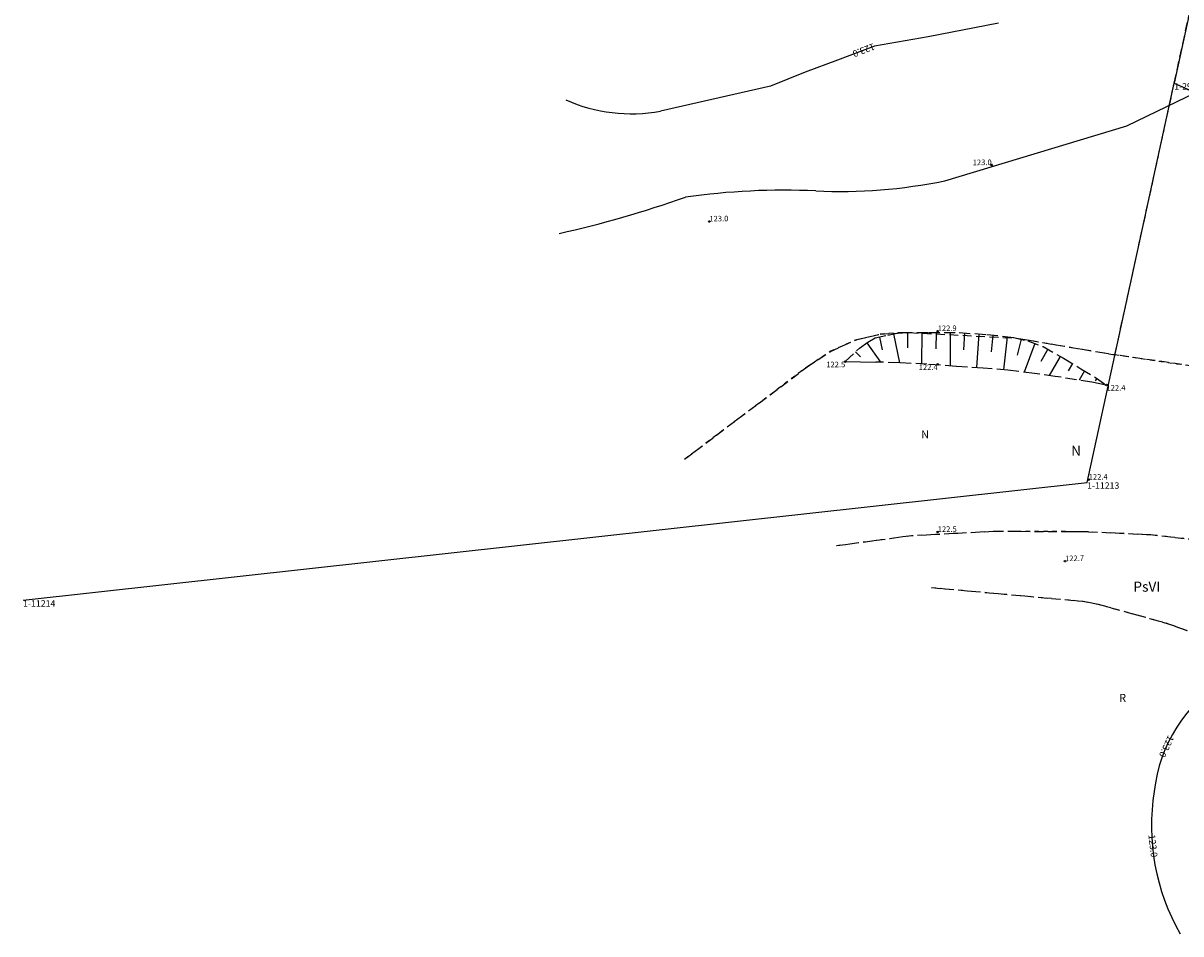
# Model space of a CAD drawing. Extents: x 7490082 to 119189402, y 5897176 to 147361190.
# Drawn here: x 7492674 to 7492804, y 5902423 to 5902525 of the extents above; entities that cross this region are included whole.
import ezdxf
from ezdxf.enums import TextEntityAlignment as Align

# ---------------------------------------------------------------- set-up
doc = ezdxf.new("R2010")
doc.units = 0
doc.header["$MEASUREMENT"] = 0
for name, pattern in [('1', [0]), ('GUK', [2, 1.5, -0.5]), ('GUZ', [1, 0.5, -0.5]), ('UOP', [1.5, 1, -0.5]), ('WSD', [1.75, 1.25, -0.5]), ('WSQ', [1.75, 1.25, -0.5])]:
    doc.linetypes.add(name, pattern=pattern)
doc.layers.get('0').update_dxf_attribs({"color": 1, "linetype": 'CONTINUOUS', "lineweight": 70})
for name, color, linetype in [('DZIALKI', 7, '1'), ('EUZOU', 7, 'CONTINUOUS'), ('EUZPU', 7, 'GUK'), ('KONTURY', 114, 'UOP'), ('NUMERY_KONTUROW', 3, 'CONTINUOUS'), ('NUMERY_PUNKTOW', 7, 'CONTINUOUS'), ('WUKOS', 7, 'CONTINUOUS'), ('WUKPS', 7, '1'), ('WWROH', 14, 'CONTINUOUS'), ('WWRPH', 34, '1')]:
    doc.layers.add(name, color=color, linetype=linetype)

# ---------------------------------------------------------------- blocks, each defined once
blk = doc.blocks.new('WSP')
blk.add_circle((0, 0), 0.09)

msp = doc.modelspace()

# ---------------------------------------------------------------- linework, layer by layer
at = {"layer": 'DZIALKI'}
for p, q in [((7492817.89, 5902584.59), (7492803.5, 5902518.63)), ((7492793.73, 5902473.83), (7492803.5, 5902518.63)), ((7492803.5, 5902518.63), (7492821.63, 5902510.4)), ((7492674.36, 5902460.6), (7492793.73, 5902473.83))]:
    msp.add_line(p, q, dxfattribs=at)
at = {"layer": 'EUZPU', "linetype": 'GUZ'}
for p, q in [((7492767.89, 5902489.88), (7492770.5, 5902490.48)), ((7492770.5, 5902490.48), (7492772.86, 5902490.66)), ((7492785.78, 5902490.03), (7492796.83, 5902488.16)), ((7492764.91, 5902488.54), (7492767.89, 5902489.88)), ((7492762.3, 5902486.81), (7492764.91, 5902488.54)), ((7492796.83, 5902488.16), (7492816.2, 5902485.33)), ((7492748.55, 5902476.44), (7492762.3, 5902486.81)), ((7492783.19, 5902468.31), (7492774.04, 5902467.83)), ((7492793.32, 5902468.29), (7492783.19, 5902468.31)), ((7492800.87, 5902467.93), (7492793.32, 5902468.29)), ((7492807.56, 5902467.17), (7492800.87, 5902467.93)), ((7492774.04, 5902467.83), (7492765.61, 5902466.7)), ((7492776.27, 5902462.03), (7492793.27, 5902460.49)), ((7492793.27, 5902460.49), (7492794.94, 5902460.17)), ((7492794.94, 5902460.17), (7492802.56, 5902458.05)), ((7492802.56, 5902458.05), (7492813.35, 5902454.23))]:
    msp.add_line(p, q, dxfattribs=at)
at = {"layer": 'KONTURY'}
for p, q in [((7492803.5, 5902518.63), (7492817.89, 5902584.59)), ((7492796.85, 5902488.15), (7492803.5, 5902518.63)), ((7492803.5, 5902518.63), (7492821.63, 5902510.4)), ((7492767.91, 5902489.88), (7492770.52, 5902490.47)), ((7492770.52, 5902490.47), (7492773.78, 5902490.64)), ((7492773.78, 5902490.64), (7492785.8, 5902490.02)), ((7492785.8, 5902490.02), (7492796.85, 5902488.15)), ((7492764.93, 5902488.53), (7492767.91, 5902489.88)), ((7492762.32, 5902486.8), (7492764.93, 5902488.53)), ((7492816.22, 5902485.32), (7492796.85, 5902488.15)), ((7492748.57, 5902476.43), (7492762.32, 5902486.8)), ((7492783.2, 5902468.3), (7492774.06, 5902467.83)), ((7492793.34, 5902468.28), (7492783.2, 5902468.3)), ((7492800.89, 5902467.92), (7492793.34, 5902468.28)), ((7492807.58, 5902467.16), (7492800.89, 5902467.92)), ((7492774.06, 5902467.83), (7492765.63, 5902466.69)), ((7492776.29, 5902462.02), (7492793.29, 5902460.48)), ((7492793.29, 5902460.48), (7492794.96, 5902460.16)), ((7492794.96, 5902460.16), (7492802.58, 5902458.04)), ((7492802.58, 5902458.04), (7492813.37, 5902454.22))]:
    msp.add_line(p, q, dxfattribs=at)
at = {"layer": 'WUKPS', "linetype": 'WSQ'}
for p, q in [((7492769.14, 5902489.58), (7492769.94, 5902490.04)), ((7492769.94, 5902490.04), (7492771.36, 5902490.35)), ((7492771.36, 5902490.35), (7492772.86, 5902490.66)), ((7492772.86, 5902490.66), (7492775.94, 5902490.64)), ((7492775.94, 5902490.64), (7492779.37, 5902490.63)), ((7492779.37, 5902490.63), (7492782.48, 5902490.43)), ((7492782.48, 5902490.43), (7492785.5, 5902490.1)), ((7492785.5, 5902490.1), (7492787.08, 5902489.71)), ((7492766.59, 5902487.38), (7492768.2, 5902488.9)), ((7492768.2, 5902488.9), (7492769.14, 5902489.58)), ((7492787.08, 5902489.71), (7492788.81, 5902489.06)), ((7492788.81, 5902489.06), (7492791.06, 5902487.77)), ((7492791.06, 5902487.77), (7492793.04, 5902486.57)), ((7492793.04, 5902486.57), (7492794.65, 5902485.61)), ((7492794.65, 5902485.61), (7492795.88, 5902484.75))]:
    msp.add_line(p, q, dxfattribs=at)
at = {"layer": 'WUKPS', "linetype": '1'}
for p, q in [((7492770.43, 5902490.14), (7492770.74, 5902488.72)), ((7492772, 5902490.48), (7492772.67, 5902487.26)), ((7492773.58, 5902490.65), (7492773.56, 5902488.93)), ((7492775.18, 5902490.65), (7492775.15, 5902487.12)), ((7492776.78, 5902490.64), (7492776.77, 5902488.83)), ((7492778.38, 5902490.63), (7492778.35, 5902486.9)), ((7492779.98, 5902490.59), (7492779.85, 5902488.7)), ((7492781.57, 5902490.49), (7492781.33, 5902486.71)), ((7492783.16, 5902490.35), (7492782.95, 5902488.48)), ((7492784.75, 5902490.17), (7492784.35, 5902486.46)), ((7492769, 5902489.47), (7492770.56, 5902487.3)), ((7492786.32, 5902489.89), (7492785.89, 5902488.12)), ((7492787.85, 5902489.41), (7492786.65, 5902486.2)), ((7492789.31, 5902488.77), (7492788.53, 5902487.41)), ((7492766.59, 5902487.38), (7492770.04, 5902487.32)), ((7492767.75, 5902488.47), (7492768.29, 5902487.91)), ((7492790.7, 5902487.97), (7492789.46, 5902485.82)), ((7492792.07, 5902487.15), (7492791.6, 5902486.36)), ((7492793.45, 5902486.33), (7492792.82, 5902485.29)), ((7492795.88, 5902484.75), (7492794.26, 5902485.06)), ((7492794.81, 5902485.49), (7492794.62, 5902485.22))]:
    msp.add_line(p, q, dxfattribs=at)
at = {"layer": 'WUKPS', "linetype": 'WSD'}
for p, q in [((7492772.65, 5902487.26), (7492770.04, 5902487.32)), ((7492775.74, 5902487.09), (7492772.65, 5902487.26)), ((7492779.04, 5902486.84), (7492775.74, 5902487.09)), ((7492782.05, 5902486.66), (7492779.04, 5902486.84)), ((7492784.83, 5902486.42), (7492782.05, 5902486.66)), ((7492787.82, 5902486.04), (7492784.83, 5902486.42)), ((7492790.16, 5902485.72), (7492787.82, 5902486.04)), ((7492794.26, 5902485.06), (7492790.16, 5902485.72))]:
    msp.add_line(p, q, dxfattribs=at)
at = {"layer": 'WUKPS', "linetype": '1'}
msp.add_point((7492766.59, 5902487.38), dxfattribs=at)
at = {"layer": 'WWRPH', "linetype": '1'}
for p, q in [((7492783.79, 5902525.37), (7492775.88, 5902523.85)), ((7492775.88, 5902523.85), (7492769.86, 5902522.78)), ((7492769.86, 5902522.78), (7492765.73, 5902521.23)), ((7492765.73, 5902521.23), (7492762.08, 5902519.87)), ((7492762.08, 5902519.87), (7492758.2, 5902518.31)), ((7492798.18, 5902513.84), (7492808.68, 5902518.91)), ((7492758.2, 5902518.31), (7492745.85, 5902515.48)), ((7492777.76, 5902507.68), (7492798.18, 5902513.84))]:
    msp.add_line(p, q, dxfattribs=at)
for centre, radius, start, end in [((7492742.61795, 5902533.43645), 18.24183, 246.1761363, 280.2047887), ((7492765.91886, 5902565.43091), 58.95591, 267.429508, 281.5851065), ((7492704.68058, 5902632.43508), 134.03343, 282.8566295, 289.1539434), ((7492759.67105, 5902430.19165), 76.42766, 87.2973787, 98.2850725), ((7492817.72721, 5902437.44907), 16.55166, 120.7058276, 174.1279784), ((7492825.20941, 5902435.24291), 24.26243, 170.7511955, 209.8932542)]:
    msp.add_arc(centre, radius, start, end, dxfattribs=at)

# ---------------------------------------------------------------- block references
at = {"layer": 'WUKOS', "rotation": 0.402015}
for p in [(7492783.02, 5902509.44), (7492751.35, 5902503.11), (7492776.96, 5902490.8), (7492766.59, 5902487.38), (7492776.96, 5902487.07), (7492795.9, 5902484.75), (7492793.91, 5902474.13), (7492776.97, 5902468.26), (7492791.25, 5902464.98)]:
    msp.add_blockref('WSP', p, dxfattribs=at)

# ---------------------------------------------------------------- texts
at = {"layer": 'EUZOU', "oblique": 15}
for s, p in [('N', (7492775.55, 5902479.09)), ('R', (7492797.71, 5902449.52))]:
    msp.add_text(s, height=0.9, rotation=0.402015, dxfattribs=at).set_placement(p, align=Align.MIDDLE)
at = {"layer": 'NUMERY_KONTUROW'}
for s, p in [('N', (7492791.94, 5902477.93)), ('PsVI', (7492798.92, 5902462.68))]:
    msp.add_text(s, height=1.12428, dxfattribs=at).set_placement(p, align=Align.TOP_LEFT)
at = {"layer": 'NUMERY_PUNKTOW'}
for s, p in [('1-2931', (7492803.5, 5902518.63)), ('1-11213', (7492793.73, 5902473.83)), ('1-11214', (7492674.36, 5902460.6))]:
    msp.add_text(s, height=0.72, dxfattribs=at).set_placement(p, align=Align.TOP_LEFT)
at = {"layer": 'WUKOS', "oblique": 15}
msp.add_text('123.0', height=0.625, rotation=0.402015, dxfattribs=at).set_placement((7492783.02, 5902509.44), align=Align.RIGHT)
for s, p in [('123.0', (7492751.35, 5902503.11)), ('122.9', (7492776.96, 5902490.8)), ('122.4', (7492793.91, 5902474.13)), ('122.5', (7492776.97, 5902468.26)), ('122.7', (7492791.25, 5902464.98))]:
    msp.add_text(s, height=0.625, rotation=0.402015, dxfattribs=at).set_placement(p)
for s, p in [('122.5', (7492766.59, 5902487.38)), ('122.4', (7492776.96, 5902487.07))]:
    msp.add_text(s, height=0.625, rotation=0.402015, dxfattribs=at).set_placement(p, align=Align.TOP_RIGHT)
msp.add_text('122.4', height=0.625, rotation=0.402015, dxfattribs=at).set_placement((7492795.9, 5902484.75), align=Align.TOP_LEFT)
at = {"layer": 'WWROH', "oblique": 15}
for rotation, p in [(200.592004, (7492769.86, 5902522.78)), (245.272028, (7492803.17, 5902445.34)), (276.802053, (7492800.97, 5902434.29))]:
    msp.add_text('123.0', height=0.75, rotation=rotation, dxfattribs=at).set_placement(p, align=Align.MIDDLE_LEFT)

doc.saveas('drawing.dxf')
